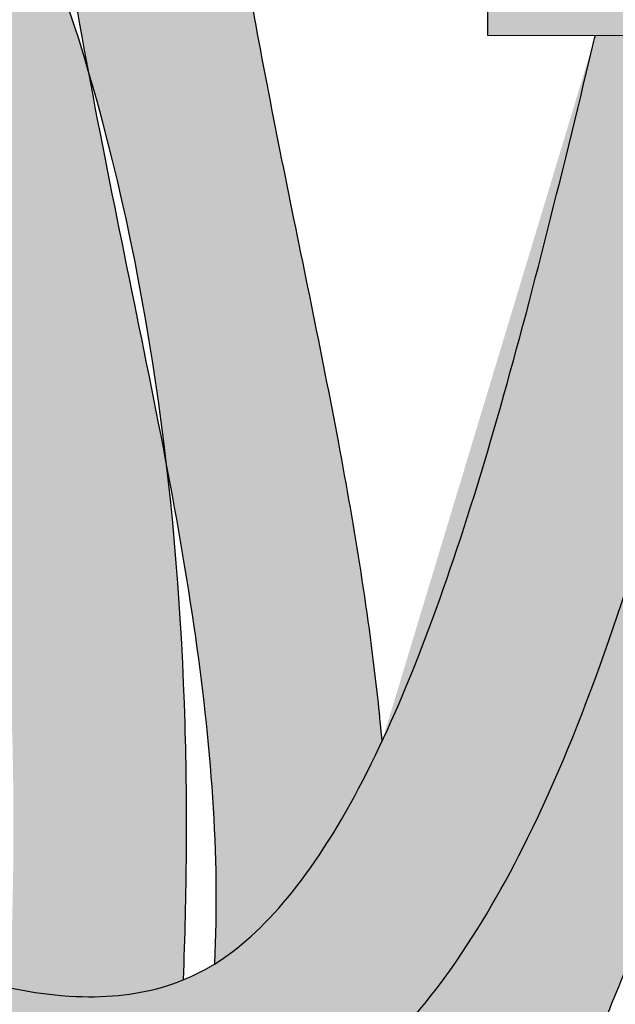
# Model space of a CAD drawing. Extents: x -469 to 1433, y -316 to 545.
# Drawn here: x 1282 to 1287, y -203 to -194 of the extents above; entities that cross this region are included whole.
import ezdxf

# ---------------------------------------------------------------- set-up
doc = ezdxf.new("R2010")
doc.units = 0
doc.header["$MEASUREMENT"] = 0
doc.layers.get('0').update_dxf_attribs({"linetype": 'CONTINUOUS'})
doc.layers.add('050', color=3, linetype='CONTINUOUS')
doc.layers.add('NOTESTITLE', color=5, linetype='CONTINUOUS')

# ---------------------------------------------------------------- blocks, each defined once
blk = doc.blocks.new('A$C6B8A2A33')
for p, q in [((0.1299851042922615, -7.540785773585412e-10), (0.2576623844279551, 0.1797128664456622)), ((-1.967655371970523e-09, 0.09234811590564629), (0.1299851042922615, -7.540785773585412e-10))]:
    blk.add_line(p, q)

msp = doc.modelspace()

# ---------------------------------------------------------------- hatches: boundary and pattern name
at = {"true_color": 0xf2f3f3}
h = msp.add_hatch(color=7, dxfattribs=at)
h.dxf.hatch_style = 1
h.paths.add_polyline_path([(1255.44862238987, -187.7234632285481), (1251.71197229765, -188.0265535220346), (1252.131014349699, -193.1927154087067), (1255.867664441918, -192.88962511522)])
h.paths.add_polyline_path([(1254.66330464207, -184.6286218851756, 0.5685501533530463), (1251.988242816878, -184.8456037415662), (1252.242766431164, -187.9834993034867), (1254.917828256356, -187.766517447096)])
h.paths.add_polyline_path([(1262.171260742439, -179.0030818191967), (1258.590846115714, -180.1144092859793), (1260.127328649751, -185.0645654757662), (1263.707743276477, -183.9532380089837)])
h.paths.add_polyline_path([(1260.729409760329, -176.1542517696774, 0.5685501533530465), (1258.166196655025, -176.9498493258593), (1259.099446876425, -179.956544330679), (1261.662659981729, -179.1609467744969)])
edge = h.paths.add_edge_path()
edge.add_line((1274.6167829654, -176.7373298097057), (1270.883404845884, -176.3962939546836))
edge.add_line((1270.883404845884, -176.3962939546836), (1270.411900585993, -181.5579321261939))
edge.add_line((1270.411900585994, -181.557932126194), (1271.313901441288, -181.6403279144234))
edge.add_spline(control_points=[(1271.313901441288, -181.6403279144234), (1271.323681803597, -181.6258435287065), (1271.333465238262, -181.611334408548), (1271.343252506342, -181.5968015083754)], knot_values=[0.8853224836448997, 0.8853224836448997, 0.8853224836448997, 0.8853224836448997, 0.9903369956043383, 0.9903369956043383, 0.9903369956043383, 0.9903369956043383], degree=3, periodic=0)
edge.add_spline(control_points=[(1271.343252506342, -181.5968015083753), (1271.341155857281, -181.6121575390906), (1271.339073760541, -181.62736921882), (1271.337006031038, -181.6424384677262)], knot_values=[1.771852748420685, 1.771852748420685, 1.771852748420685, 1.771852748420685, 1.797640893273325, 1.797640893273325, 1.797640893273325, 1.797640893273325], degree=3, periodic=0)
edge.add_line((1271.337006031038, -181.642438467726), (1273.209310009535, -181.8134693056768))
edge.add_spline(control_points=[(1273.209326570328, -181.8134708184685), (1273.214621645549, -181.7987126771968), (1273.219983370917, -181.7838008082402), (1273.22541282453, -181.7687327012128)], knot_values=[0.9660942762643998, 0.9660942762643998, 0.9660942762643998, 0.9660942762643998, 0.9975754486018611, 0.9975754486018611, 0.9975754486018611, 0.9975754486018611], degree=3, periodic=0)
edge.add_spline(control_points=[(1273.22541282453, -181.7687327012128), (1273.232829481452, -181.784830718405), (1273.240246532041, -181.8009109854409), (1273.24766461896, -181.8169729145586)], knot_values=[58.33034555979876, 58.33034555979876, 58.33034555979876, 58.33034555979876, 58.43620814023019, 58.43620814023019, 58.43620814023019, 58.43620814023019], degree=3, periodic=0)
edge.add_line((1273.247664618996, -181.8169729146371), (1274.14527870551, -181.8989679812159))
edge.add_line((1274.14527870551, -181.8989679812159), (1274.6167829654, -176.7373298097057))
h.paths.add_polyline_path([(1274.372842461044, -173.553737509176, 0.5685501533530468), (1271.700123035878, -173.3095904859665), (1271.413734193059, -176.4447383705899), (1274.086453618226, -176.6888853937994)])
h.paths.add_polyline_path([(1285.936514358485, -182.0505640783613), (1282.392978908346, -180.8267282432502), (1280.700946234466, -185.7258965717738), (1284.244481684604, -186.9497324068849)])
h.paths.add_polyline_path([(1286.460882752187, -178.9009919338719, 0.07549455694514497), (1286.297895306145, -178.4613327647273, 0.01139707632115715), (1285.525004036112, -177.7732900763154, 0.2797441313880064), (1283.924071390422, -178.0248498167321), (1282.896340952533, -181.0005751022359), (1285.433152314298, -181.8767172193756)])
h.paths.add_polyline_path([(1289.906250149717, -188.5169447659309), (1286.157342879817, -188.5063655701483), (1286.142716453287, -193.6894738025061), (1289.891623723187, -193.7000529982887)])
h.paths.add_polyline_path([(1289.382598877545, -185.36725331266, 0.5685501533530576), (1286.698762158453, -185.3596796833177), (1286.689878155222, -188.5078683533686), (1289.373714874313, -188.5154419827106)])
h.paths.add_polyline_path([(1272.104062150445, -208.7626480798389), (1268.532905394457, -207.621921529847), (1266.955776714961, -212.5592781109538), (1270.526933470949, -213.7000046609455)])
h.paths.add_polyline_path([(1270.019647798179, -213.5379635423672), (1267.463062387731, -212.721319229532), (1266.505123942802, -215.7202398292607, 0.5685501533530563), (1269.06170935325, -216.5368841420959)])
h = msp.add_hatch(color=3)
h.dxf.hatch_style = 1
edge = h.paths.add_edge_path()
edge.add_spline(control_points=[(1281.720981633325, -188.8061744993242), (1281.93574864707, -188.4736150784761), (1282.156688265539, -188.1553907301018), (1282.519058575579, -187.6535314494249), (1282.657265361142, -187.4665842979905), (1283.297870854819, -186.622800089798)], knot_values=[1.194833508218169, 1.194833508218169, 1.194833508218169, 1.194833508218169, 3.691429786811337, 3.691429786811337, 5.198389075588119, 5.198389075588119, 5.198389075588119, 5.198389075588119], degree=3, periodic=0)
edge.add_line((1283.297870854819, -186.6228000897975), (1281.64290835335, -186.0512233570223))
edge.add_spline(control_points=[(1281.64290835335, -186.0512233570223), (1281.223328548835, -186.6306633969778), (1281.078301207029, -186.8286603918477), (1280.703308451521, -187.3548210305569), (1280.473643458246, -187.6909745110594), (1280.247756932059, -188.0471724707475)], knot_values=[1.571357958554104, 1.571357958554104, 1.571357958554104, 1.571357958554104, 3.091648410767273, 3.091648410767273, 5.508322646573529, 5.508322646573529, 5.508322646573529, 5.508322646573529], degree=3, periodic=0)
edge.add_spline(control_points=[(1280.247756932059, -188.0471724707475), (1280.167054855748, -188.1744306804778), (1280.086835065161, -188.3042473791257), (1279.915493250887, -188.589903631698), (1279.824779868209, -188.7462704603821), (1279.735078565699, -188.9070198463664)], knot_values=[5.508322646573529, 5.508322646573529, 5.508322646573529, 5.508322646573529, 6.371723540334131, 6.371723540334131, 7.367081112513739, 7.367081112513739, 7.367081112513739, 7.367081112513739], degree=3, periodic=0)
edge.add_spline(control_points=[(1279.735078565699, -188.9070198463664), (1279.6133992672, -189.1250754595332), (1279.493582273709, -189.3511953137153), (1279.274566648705, -189.7903267555712), (1279.17651534398, -189.9986561364261), (1279.080831236052, -190.2113227018681)], knot_values=[7.367081112513739, 7.367081112513739, 7.367081112513739, 7.367081112513739, 8.717277907312686, 8.717277907312686, 9.87264462575269, 9.87264462575269, 9.87264462575269, 9.87264462575269], degree=3, periodic=0)
edge.add_spline(control_points=[(1279.080831236052, -190.2113227018681), (1278.98226336007, -190.4303987020734), (1278.886207518221, -190.6540772582382), (1278.591320325898, -191.3637804619078), (1278.399295280529, -191.8593494575678), (1278.210298216329, -192.3470436345306)], knot_values=[9.87264462575269, 9.87264462575269, 9.87264462575269, 9.87264462575269, 11.06283227429124, 11.06283227429124, 13.59958437330962, 13.59958437330962, 13.59958437330962, 13.59958437330962], degree=3, periodic=0)
edge.add_spline(control_points=[(1278.210298216329, -192.3470436345306), (1278.134304021118, -192.5431415297253), (1278.058799383616, -192.737966240581), (1277.983416170186, -192.9301927250579)], knot_values=[13.59958437330962, 13.59958437330962, 13.59958437330962, 13.59958437330962, 14.61959193285471, 14.61959193285471, 14.61959193285471, 14.61959193285471], degree=3, periodic=0)
edge.add_spline(control_points=[(1277.983416170186, -192.9301927250579), (1277.919425486968, -193.0933683647597), (1277.855522299909, -193.2546717658881), (1277.713853326329, -193.605566827092), (1277.636009713623, -193.7938750765231), (1277.557903993985, -193.97649659776)], knot_values=[14.61959193285471, 14.61959193285471, 14.61959193285471, 14.61959193285471, 15.48544757435238, 15.48544757435238, 16.53500745269946, 16.53500745269946, 16.53500745269946, 16.53500745269946], degree=3, periodic=0)
edge.add_spline(control_points=[(1277.557903993985, -193.97649659776), (1277.360822287948, -194.4372997390828), (1277.162071777433, -194.8618961406202), (1276.777924283567, -195.5507757088167), (1276.592511947428, -195.8259940226227), (1276.292196328158, -196.1716301290779), (1276.171542925156, -196.2771929414057), (1275.984823353128, -196.398934485004), (1275.913847719492, -196.4291828548686), (1275.784857542081, -196.4624009608481), (1275.726873080182, -196.4679375832925), (1275.551565803161, -196.448461628382), (1275.436407763663, -196.4204271424753), (1275.161379756488, -196.3130907382809), (1275.002847019686, -196.2346015261031), (1274.492305632974, -195.9340602878735), (1274.102544917779, -195.6462626150386), (1273.341318493106, -195.0273485276969), (1272.973242881254, -194.7072229587222), (1272.598922530132, -194.3815045992056)], knot_values=[16.53500745269946, 16.53500745269946, 16.53500745269946, 16.53500745269946, 19.18332888641007, 19.18332888641007, 21.59220628929567, 21.59220628929567, 23.36287512737426, 23.36287512737426, 24.79192242938078, 24.79192242938078, 26.22096973138729, 26.22096973138729, 27.65001703339381, 27.65001703339381, 29.07906433540033, 29.07906433540033, 31.91622210895146, 31.91622210895146, 34.37107952020412, 34.37107952020412, 34.37107952020412, 34.37107952020412], degree=3, periodic=0)
edge.add_arc((1272.057364558604, -195.0038710214001), 0.8249999999999513, 49.22459947610839, 229.1900607116615)
edge.add_spline(control_points=[(1271.515806587077, -195.6262374435947), (1271.764255057795, -195.8424272074266), (1272.01553974898, -196.0611282660948), (1272.546382850804, -196.509905778356), (1272.826039139649, -196.7388948096395), (1273.388658165296, -197.1653440522931), (1273.670910182251, -197.3625674373304), (1274.24596115853, -197.7063146455922), (1274.539634763482, -197.8534452322268), (1275.011078348937, -198.0138617020348), (1275.179296758571, -198.0577687004612), (1275.527990268157, -198.1111991080005), (1275.710673482299, -198.1201226170896), (1276.23163318893, -198.078176244715), (1276.554114004203, -197.9686863727507), (1276.950713926366, -197.7429619113585), (1277.060201118737, -197.6687657221736), (1277.163918043947, -197.5880619488509)], knot_values=[22.9104629192942, 22.9104629192942, 22.9104629192942, 22.9104629192942, 24.53983551949231, 24.53983551949231, 26.3336364983145, 26.3336364983145, 28.12743747713669, 28.12743747713669, 29.92123845595888, 29.92123845595888, 30.87245113276258, 30.87245113276258, 31.82366380956628, 31.82366380956628, 33.62489226591929, 33.62489226591929, 34.37107952020412, 34.37107952020412, 34.37107952020412, 34.37107952020412], degree=3, periodic=0)
edge.add_spline(control_points=[(1277.163918043947, -197.5880619488509), (1277.310564383481, -197.4739541219899), (1277.445675151689, -197.346836724016), (1277.795048103119, -196.9710700124969), (1277.992133329993, -196.7021735578215), (1278.174159853017, -196.4123147341587)], knot_values=[19.98874438791834, 19.98874438791834, 19.98874438791834, 19.98874438791834, 21.04378558998651, 21.04378558998651, 22.91046291929421, 22.91046291929421, 22.91046291929421, 22.91046291929421], degree=3, periodic=0)
edge.add_spline(control_points=[(1278.174159853017, -196.4123147341587), (1278.234909581516, -196.3155769371174), (1278.293982024763, -196.2165042862482), (1278.5679054272, -195.737357353505), (1278.766339788286, -195.3286319357951), (1278.955076778573, -194.9022838518164)], knot_values=[17.03664950869175, 17.03664950869175, 17.03664950869175, 17.03664950869175, 17.65963641777558, 17.65963641777558, 19.98874438791834, 19.98874438791834, 19.98874438791834, 19.98874438791834], degree=3, periodic=0)
edge.add_spline(control_points=[(1278.955076778573, -194.9022838518164), (1279.054019397272, -194.6787770774295), (1279.150296957434, -194.4504271926596), (1279.376551746276, -193.8981547394361), (1279.505045716641, -193.5713480323031), (1279.632147165219, -193.244708220122)], knot_values=[14.12140258653743, 14.12140258653743, 14.12140258653743, 14.12140258653743, 15.34240352255135, 15.34240352255135, 17.03664950869175, 17.03664950869175, 17.03664950869175, 17.03664950869175], degree=3, periodic=0)
edge.add_spline(control_points=[(1279.632147165219, -193.244708220122), (1279.744370878463, -192.95630291061), (1279.855508990627, -192.6680277113352), (1279.966666545612, -192.3840201930293)], knot_values=[12.62547490166851, 12.62547490166851, 12.62547490166851, 12.62547490166851, 14.12140258653743, 14.12140258653743, 14.12140258653743, 14.12140258653743], degree=3, periodic=0)
edge.add_spline(control_points=[(1279.966666545612, -192.3840201930293), (1279.993412170482, -192.3156851298313), (1280.020158920959, -192.247597136325), (1280.178907767288, -191.8455341861001), (1280.311194526284, -191.5188130612818), (1280.561987821423, -190.934906263489), (1280.679676263883, -190.6762199431226), (1280.800346476007, -190.4292926968295)], knot_values=[8.938627162244096, 8.938627162244096, 8.938627162244096, 8.938627162244096, 9.298562397391462, 9.298562397391462, 11.0736168504698, 11.0736168504698, 12.62547490166851, 12.62547490166851, 12.62547490166851, 12.62547490166851], degree=3, periodic=0)
edge.add_spline(control_points=[(1280.800346476007, -190.4292926968295), (1280.817701901742, -190.3937783191735), (1280.835119007495, -190.3585071862908), (1281.069300553615, -189.8893072795811), (1281.295158980918, -189.4893392872428), (1281.592331970486, -189.0075461422422), (1281.656377532418, -188.9062117536838), (1281.720981633325, -188.8061744993242)], knot_values=[5.198389075588119, 5.198389075588119, 5.198389075588119, 5.198389075588119, 5.421585477467749, 5.421585477467749, 8.187625622977155, 8.187625622977155, 8.938627162244098, 8.938627162244098, 8.938627162244098, 8.938627162244098], degree=3, periodic=0)
h = msp.add_hatch(color=3)
h.dxf.hatch_style = 1
edge = h.paths.add_edge_path()
edge.add_spline(control_points=[(1285.136452481628, -200.4144331464172), (1285.125664454907, -200.2924868217244), (1285.113761504835, -200.1706871197431), (1285.0122591103, -199.2148367083904), (1284.876037844107, -198.3880838548965), (1284.556225705463, -196.6849614444021), (1284.370865916601, -195.8128598911012), (1284.026010003514, -194.0957967294186), (1283.8639110597, -193.2488726696306), (1283.619278205042, -191.6966592386432), (1283.530325704115, -190.9922500313359), (1283.406598314948, -189.5674641769041), (1283.370092747948, -188.8459959323517), (1283.324711822649, -187.5434205108639), (1283.31172358248, -186.9655832047151), (1283.297870854819, -186.6228000897975)], knot_values=[15.82141803328731, 15.82141803328731, 15.82141803328731, 15.82141803328731, 16.52355148930478, 16.52355148930478, 21.33876963993379, 21.33876963993379, 26.58601411245847, 26.58601411245847, 31.83325858498316, 31.83325858498316, 36.25550795415387, 36.25550795415387, 40.67775732332458, 40.67775732332458, 44.15509853351016, 44.15509853351016, 44.15509853351016, 44.15509853351016], degree=3, periodic=0)
edge.add_spline(control_points=[(1283.297870854819, -186.622800089798), (1282.657265361142, -187.4665842979905), (1282.519058575579, -187.6535314494249), (1282.156688265539, -188.1553907301018), (1281.93574864707, -188.4736150784761), (1281.720981633325, -188.8061744993242)], knot_values=[1.194833508218169, 1.194833508218169, 1.194833508218169, 1.194833508218169, 2.701792796994951, 2.701792796994951, 5.198389075588119, 5.198389075588119, 5.198389075588119, 5.198389075588119], degree=3, periodic=0)
edge.add_spline(control_points=[(1281.720981633325, -188.8061744993241), (1281.73681730778, -189.1540440328424), (1281.756148228775, -189.5025190837164), (1281.829211879234, -190.5523122454586), (1281.900372896603, -191.2567545405469), (1282.092314965862, -192.6514318075069), (1282.209795042214, -193.3438459775348), (1282.338267967979, -194.0331908532193)], knot_values=[29.09303501200935, 29.09303501200935, 29.09303501200935, 29.09303501200935, 31.14818735958995, 31.14818735958995, 35.27964092440314, 35.27964092440314, 39.43195902271945, 39.43195902271945, 39.43195902271945, 39.43195902271945], degree=3, periodic=0)
edge.add_spline(control_points=[(1282.338267967979, -194.0331908532194), (1282.347826882542, -194.0657125041995), (1282.357293284195, -194.0982516163663), (1282.7087991056, -195.3185024498626), (1282.938674954344, -196.5451909890785), (1283.081278887088, -197.7711735279366)], knot_values=[20.61022347206853, 20.61022347206853, 20.61022347206853, 20.61022347206853, 20.79810902811998, 20.79810902811998, 27.64981738283116, 27.64981738283116, 27.64981738283116, 27.64981738283116], degree=3, periodic=0)
edge.add_spline(control_points=[(1283.081278887088, -197.7711735279365), (1283.179875050822, -198.2908038112338), (1283.270454742743, -198.8078370582551), (1283.50565458636, -200.4181609944286), (1283.593600529726, -201.4951428952636), (1283.540546891693, -202.5343325810785)], knot_values=[11.61622059748594, 11.61622059748594, 11.61622059748594, 11.61622059748594, 14.77910130620235, 14.77910130620235, 21.55436006390975, 21.55436006390975, 21.55436006390975, 21.55436006390975], degree=3, periodic=0)
edge.add_spline(control_points=[(1283.540546891692, -202.5343325810792), (1283.612950631878, -202.4893330894676), (1283.684742961549, -202.4385745272974), (1283.990446132955, -202.1961592074908), (1284.225290521997, -201.9412758131718), (1284.68195014526, -201.2962824227636), (1284.902755459625, -200.9075324495411), (1285.514087832521, -199.6184887986947), (1285.874187761983, -198.5780885048684), (1286.536075318372, -196.2973314141113), (1286.839788095869, -195.0566197405005), (1287.15173219959, -193.7643254521714), (1287.160412202301, -193.7283535251121), (1287.169092927356, -193.692370176538)], knot_values=[29.16920382974443, 29.16920382974443, 29.16920382974443, 29.16920382974443, 30.18236263718754, 30.18236263718754, 33.45888974642986, 33.45888974642986, 36.73541685567218, 36.73541685567218, 43.00275910132909, 43.00275910132909, 49.270101346986, 49.270101346986, 49.44948403020896, 49.44948403020896, 49.44948403020896, 49.44948403020896], degree=3, periodic=0)
h = msp.add_hatch(color=1)
h.dxf.hatch_style = 1
edge = h.paths.add_edge_path()
edge.add_spline(control_points=[(1283.081278887088, -197.7711735279365), (1282.948355890961, -197.0706309153402), (1282.800862763084, -196.3653681263895), (1282.547738462758, -195.1185501546312), (1282.439584833733, -194.5768249443095), (1282.338267967979, -194.0331908532193)], knot_values=[21.55436006390974, 21.55436006390974, 21.55436006390974, 21.55436006390974, 25.8184162327595, 25.8184162327595, 29.09303501200935, 29.09303501200935, 29.09303501200935, 29.09303501200935], degree=3, periodic=0)
edge.add_spline(control_points=[(1282.338267967979, -194.0331908532194), (1282.021353245711, -192.9549732459362), (1281.602750451876, -191.8959485750936), (1280.800346476008, -190.4292926968269)], knot_values=[27.64981738283116, 27.64981738283116, 27.64981738283116, 27.64981738283116, 33.87894501268357, 33.87894501268357, 33.87894501268357, 33.87894501268357], degree=3, periodic=0)
edge.add_spline(control_points=[(1280.800346476007, -190.4292926968295), (1280.679676263883, -190.6762199431226), (1280.561987821423, -190.934906263489), (1280.311194526284, -191.5188130612818), (1280.178907767288, -191.8455341861001), (1280.020158920959, -192.247597136325), (1279.993412170482, -192.3156851298313), (1279.966666545612, -192.3840201930293)], knot_values=[8.938627162244098, 8.938627162244098, 8.938627162244098, 8.938627162244098, 10.49048521344281, 10.49048521344281, 12.26553966652114, 12.26553966652114, 12.62547490166851, 12.62547490166851, 12.62547490166851, 12.62547490166851], degree=3, periodic=0)
edge.add_spline(control_points=[(1279.966666545601, -192.3840201930046), (1280.450057876207, -193.4253672854486), (1280.812779801639, -194.5599586157052), (1281.351323631354, -197.0022732282016), (1281.511783575448, -198.3155026702359), (1281.637778946418, -200.676127523806), (1281.632951777649, -201.7236472690257), (1281.588117578477, -202.763103494815)], knot_values=[10.99587093815961, 10.99587093815961, 10.99587093815961, 10.99587093815961, 18.21823449068688, 18.21823449068688, 25.96378859665074, 25.96378859665074, 32.30054150200225, 32.30054150200225, 32.30054150200225, 32.30054150200225], degree=3, periodic=0)
edge.add_spline(control_points=[(1281.588117578477, -202.7631034948151), (1281.787584472918, -202.8036687391919), (1281.976923991846, -202.8295348067456), (1282.485246826084, -202.861142879798), (1282.775286894389, -202.8321211641273), (1283.106143929893, -202.7374938598508), (1283.175237355676, -202.7138225355529), (1283.24275981281, -202.6863769599548)], knot_values=[21.8647303151957, 21.8647303151957, 21.8647303151957, 21.8647303151957, 23.6293084187029, 23.6293084187029, 26.90583552794522, 26.90583552794522, 27.80724268298334, 27.80724268298334, 27.80724268298334, 27.80724268298334], degree=3, periodic=0)
edge.add_spline(control_points=[(1283.242759812819, -202.6863769599512), (1283.274575633024, -201.8839959577457), (1283.283230118383, -201.07105264735), (1283.23420289019, -199.4284475590337), (1283.177683117325, -198.5999718693873), (1283.081278887088, -197.7711735279366)], knot_values=[11.28480608894524, 11.28480608894524, 11.28480608894524, 11.28480608894524, 15.97827779543755, 15.97827779543755, 20.61022347206853, 20.61022347206853, 20.61022347206853, 20.61022347206853], degree=3, periodic=0)
h = msp.add_hatch(color=2)
h.dxf.hatch_style = 1
edge = h.paths.add_edge_path()
edge.add_spline(control_points=[(1279.865622906438, -202.1600899381319), (1279.401793808686, -201.9426107082217), (1278.912550375936, -201.6774310349587), (1277.76251305601, -200.986623440581), (1277.090917315059, -200.5375262390429), (1276.399519274438, -200.0442119238153)], knot_values=[9.688288170796405, 9.688288170796405, 9.688288170796405, 9.688288170796405, 13.05320151655387, 13.05320151655387, 17.31583864072893, 17.31583864072893, 17.31583864072893, 17.31583864072893], degree=3, periodic=0)
edge.add_spline(control_points=[(1276.399519274438, -200.0442119238153), (1276.224252900483, -199.919158906349), (1276.047714030185, -199.7912644958919), (1275.87005086695, -199.6608353289669)], knot_values=[8.60772833645289, 8.60772833645289, 8.60772833645289, 8.60772833645289, 9.688288170796405, 9.688288170796405, 9.688288170796405, 9.688288170796405], degree=3, periodic=0)
edge.add_spline(control_points=[(1275.87005086695, -199.6608353289669), (1275.437836134515, -199.3435303431843), (1274.998967386186, -199.0112236534205), (1273.88326967081, -198.1484023905358), (1273.200232711914, -197.6041436396886), (1272.168545943504, -196.7740736050515), (1271.823455682078, -196.495100727398), (1271.477873169988, -196.2157290703543)], knot_values=[0, 0, 0, 0, 2.62876035289369, 2.62876035289369, 6.614739008599823, 6.614739008599823, 8.60772833645289, 8.60772833645289, 8.60772833645289, 8.60772833645289], degree=3, periodic=0)
edge.add_arc((1270.959217229637, -196.8573060458915), 0.824999999999942, 51.15072593298389, 231.1368335631973)
edge.add_spline(control_points=[(1270.440561289286, -197.4988830214277), (1270.786657363662, -197.7786698463165), (1271.133247617669, -198.0588570138902), (1272.17246506631, -198.8949752284731), (1272.864516672383, -199.446454585688), (1273.896972735322, -200.2448226379724), (1274.241629389679, -200.5072474381856), (1274.584255471895, -200.7624780468992)], knot_values=[0, 0, 0, 0, 1.995951064093807, 1.995951064093807, 5.987853192281422, 5.987853192281422, 8.001952730464081, 8.001952730464081, 8.001952730464081, 8.001952730464081], degree=3, periodic=0)
edge.add_spline(control_points=[(1274.584255471895, -200.7624780468992), (1274.769777732264, -200.9006781487055), (1274.954704646363, -201.0367689755013), (1275.138963926585, -201.1704507967499)], knot_values=[8.001952730464081, 8.001952730464081, 8.001952730464081, 8.001952730464081, 9.092530238497497, 9.092530238497497, 9.092530238497497, 9.092530238497497], degree=3, periodic=0)
edge.add_spline(control_points=[(1275.138963926585, -201.1704507967499), (1275.963320252694, -201.7685289771202), (1276.774313406309, -202.3183891778194), (1278.386747238287, -203.2860692621337), (1279.186491109907, -203.6984797940064), (1279.967479785039, -203.9968052098268)], knot_values=[9.092530238497497, 9.092530238497497, 9.092530238497497, 9.092530238497497, 13.97165744865665, 13.97165744865665, 19.03653907979684, 19.03653907979684, 19.03653907979684, 19.03653907979684], degree=3, periodic=0)
edge.add_spline(control_points=[(1279.967479785039, -203.9968052098268), (1280.028802797178, -204.0202296379628), (1280.090010177033, -204.0429506918348), (1280.600875162812, -204.2269280809377), (1281.04566537859, -204.3505605779013), (1281.485378296401, -204.4232828391207)], knot_values=[19.03653907979684, 19.03653907979684, 19.03653907979684, 19.03653907979684, 19.43423216759277, 19.43423216759277, 22.36207827963994, 22.36207827963994, 22.36207827963994, 22.36207827963994], degree=3, periodic=0)
edge.add_spline(control_points=[(1281.485378296401, -204.4232828391207), (1281.866051620387, -204.4862407914228), (1282.24291955509, -204.5110419786787), (1282.79218455799, -204.4793678179867), (1282.967188844349, -204.4586122608329), (1283.140107745996, -204.4262672477118)], knot_values=[22.36207827963994, 22.36207827963994, 22.36207827963994, 22.36207827963994, 24.89680688652889, 24.89680688652889, 26.09461405501584, 26.09461405501584, 26.09461405501584, 26.09461405501584], degree=3, periodic=0)
edge.add_spline(control_points=[(1283.140107745996, -204.4262672477118), (1283.187123601102, -204.4174727872115), (1283.233985289738, -204.4078215516993), (1283.280676225631, -204.3972934719649)], knot_values=[26.09461405501584, 26.09461405501584, 26.09461405501584, 26.09461405501584, 26.4202923223508, 26.4202923223508, 26.4202923223508, 26.4202923223508], degree=3, periodic=0)
edge.add_spline(control_points=[(1283.280676225631, -204.3972934719649), (1283.457543748585, -204.3574125968345), (1283.631961087445, -204.3049496118349), (1284.206125938282, -204.0829707136386), (1284.581886591442, -203.8509664132373), (1284.986880825634, -203.5025680348825), (1285.05807200724, -203.4371851049207), (1285.127472470636, -203.3694604570003)], knot_values=[26.4202923223508, 26.4202923223508, 26.4202923223508, 26.4202923223508, 27.65397734754034, 27.65397734754034, 30.56103485780194, 30.56103485780194, 31.20142516892204, 31.20142516892204, 31.20142516892204, 31.20142516892204], degree=3, periodic=0)
edge.add_spline(control_points=[(1285.127472470636, -203.3694604570003), (1285.253642837796, -203.2463367302162), (1285.373894628757, -203.1154732953692), (1285.48899836889, -202.9777585040414)], knot_values=[31.20142516892204, 31.20142516892204, 31.20142516892204, 31.20142516892204, 32.36565775074774, 32.36565775074774, 32.36565775074774, 32.36565775074774], degree=3, periodic=0)
edge.add_spline(control_points=[(1285.48899836889, -202.9777585040414), (1285.597992353156, -202.8473536728709), (1285.702370303286, -202.7108055271822), (1286.067578103319, -202.1945880060324), (1286.304969239036, -201.7818839076152), (1287.061538962829, -200.2461520798089), (1287.489753801446, -198.964631144004), (1287.932844004175, -197.3949626112991), (1287.988091130528, -197.1940660345487), (1288.152738814168, -196.5824794390396), (1288.257995834041, -196.1741146614605), (1288.346704414872, -195.8234041812964), (1288.351380890848, -195.8048907564064), (1288.842933865231, -193.6970936571997)], knot_values=[32.36565775074774, 32.36565775074774, 32.36565775074774, 32.36565775074774, 33.46809236806354, 33.46809236806354, 36.37514987832514, 36.37514987832514, 43.53425923113898, 43.53425923113898, 44.57199920856966, 44.57199920856966, 46.68169929272351, 46.68169929272351, 46.80091251723363, 46.80091251723363, 46.80091251723363, 46.80091251723363], degree=3, periodic=0)
edge.add_line((1288.842933865231, -193.6970936571997), (1287.169092927356, -193.6923701765384))
edge.add_spline(control_points=[(1287.169092927356, -193.692370176538), (1287.160412202301, -193.7283535251121), (1287.15173219959, -193.7643254521714), (1286.839788095869, -195.0566197405005), (1286.536075318372, -196.2973314141113), (1285.874187761983, -198.5780885048684), (1285.514087832521, -199.6184887986947), (1284.902755459625, -200.9075324495411), (1284.68195014526, -201.2962824227636), (1284.225290521997, -201.9412758131718), (1283.990446132955, -202.1961592074908), (1283.684742961549, -202.4385745272974), (1283.612950631878, -202.4893330894676), (1283.540546891692, -202.5343325810792)], knot_values=[29.16920382974443, 29.16920382974443, 29.16920382974443, 29.16920382974443, 29.3485865129674, 29.3485865129674, 35.61592875862431, 35.61592875862431, 41.88327100428121, 41.88327100428121, 45.15979811352354, 45.15979811352354, 48.43632522276586, 48.43632522276586, 49.44948403020896, 49.44948403020896, 49.44948403020896, 49.44948403020896], degree=3, periodic=0)
edge.add_spline(control_points=[(1283.540546891692, -202.5343325810792), (1283.443216561749, -202.594824143457), (1283.3447813717, -202.6449086762763), (1283.24275981281, -202.6863769599548)], knot_values=[27.80724268298334, 27.80724268298334, 27.80724268298334, 27.80724268298334, 29.16920382974443, 29.16920382974443, 29.16920382974443, 29.16920382974443], degree=3, periodic=0)
edge.add_spline(control_points=[(1283.24275981281, -202.6863769599548), (1283.175237355676, -202.7138225355529), (1283.106143929893, -202.7374938598508), (1282.775286894389, -202.8321211641273), (1282.485246826084, -202.861142879798), (1281.976923991846, -202.8295348067456), (1281.787584472918, -202.8036687391919), (1281.588117578477, -202.763103494815)], knot_values=[21.86473031519571, 21.86473031519571, 21.86473031519571, 21.86473031519571, 22.76613747023383, 22.76613747023383, 26.04266457947615, 26.04266457947615, 27.80724268298334, 27.80724268298334, 27.80724268298334, 27.80724268298334], degree=3, periodic=0)
edge.add_spline(control_points=[(1281.588117578477, -202.763103494815), (1281.383786624176, -202.7215490548255), (1281.168828354031, -202.6645698096094), (1280.944618563058, -202.5922763352352)], knot_values=[20.05712244704235, 20.05712244704235, 20.05712244704235, 20.05712244704235, 21.8647303151957, 21.8647303151957, 21.8647303151957, 21.8647303151957], degree=3, periodic=0)
edge.add_spline(control_points=[(1280.944618563058, -202.5922763352352), (1280.871373952267, -202.5686595816125), (1280.797142027388, -202.5434085070503), (1280.448178055816, -202.4186176323216), (1280.16209196517, -202.2990977384139), (1279.865622906438, -202.1600899381319)], knot_values=[17.31583864072893, 17.31583864072893, 17.31583864072893, 17.31583864072893, 17.90634601415684, 17.90634601415684, 20.05712244704235, 20.05712244704235, 20.05712244704235, 20.05712244704235], degree=3, periodic=0)
h = msp.add_hatch(color=2)
h.dxf.hatch_style = 1
edge = h.paths.add_edge_path()
edge.add_spline(control_points=[(1285.162299825098, -206.8038391982459), (1285.436925796321, -206.3884816553549), (1285.70626429429, -205.9684753319457), (1286.380445521988, -204.8557818930454), (1286.768063845429, -204.1525790331311), (1287.352354423785, -202.8794994431576), (1287.572546165414, -202.3207223762015), (1287.969342125694, -201.0438062138312), (1288.120447453569, -200.3260298517779), (1288.322935830542, -198.8823992017701), (1288.375253168541, -198.1544786001803), (1288.84284564609, -193.6979344587902), (1288.842933839102, -193.6970939062345), (1288.842933865224, -193.6970936572735)], knot_values=[3.652893774846575, 3.652893774846575, 3.652893774846575, 3.652893774846575, 6.529544246549358, 6.529544246549358, 11.15667634029974, 11.15667634029974, 14.61355066105338, 14.61355066105338, 18.82071956726704, 18.82071956726704, 23.02788847348069, 23.02788847348069, 30.40420380680174, 30.40420380680174, 30.40420380680174, 30.40420380680174], degree=3, periodic=0)
edge.add_spline(control_points=[(1288.842933865231, -193.6970936571997), (1288.351380890848, -195.8048907564064), (1288.346704414872, -195.8234041812964), (1288.257995834041, -196.1741146614605), (1288.152738814168, -196.5824794390396), (1287.988091130528, -197.1940660345487), (1287.932844004175, -197.3949626112991), (1287.489753801446, -198.964631144004), (1287.061538962829, -200.2461520798089), (1286.304969239036, -201.7818839076152), (1286.067578103319, -202.1945880060324), (1285.702370303286, -202.7108055271822), (1285.597992353156, -202.8473536728709), (1285.48899836889, -202.9777585040414)], knot_values=[32.36565775074774, 32.36565775074774, 32.36565775074774, 32.36565775074774, 32.48487097525786, 32.48487097525786, 34.59457105941171, 34.59457105941171, 35.6323110368424, 35.6323110368424, 42.79142038965623, 42.79142038965623, 45.69847789991783, 45.69847789991783, 46.80091251723363, 46.80091251723363, 46.80091251723363, 46.80091251723363], degree=3, periodic=0)
edge.add_spline(control_points=[(1285.48899836889, -202.9777585040415), (1285.359172709064, -203.2479207309278), (1285.220268005217, -203.5171215331221), (1285.073615854596, -203.7857333775412)], knot_values=[8.673140099617058, 8.673140099617058, 8.673140099617058, 8.673140099617058, 10.58613276938487, 10.58613276938487, 10.58613276938487, 10.58613276938487], degree=3, periodic=0)
edge.add_spline(control_points=[(1285.073615854596, -203.7857333775369), (1285.059711625852, -203.8802583955566), (1285.044670842545, -203.9746662308819), (1284.929032773491, -204.6478690680271), (1284.790052584132, -205.2110517510259), (1284.455191769534, -206.3601444759594), (1284.255866499322, -206.9431487237309), (1283.994011855802, -207.6717724208403), (1283.938054014625, -207.8254133622202), (1283.882347025956, -207.9783482139504)], knot_values=[1.011660533830948, 1.011660533830948, 1.011660533830948, 1.011660533830948, 1.552741280175276, 1.552741280175276, 4.875693212699192, 4.875693212699192, 8.439989290766015, 8.439989290766015, 9.397325228998344, 9.397325228998344, 9.397325228998344, 9.397325228998344], degree=3, periodic=0)
edge.add_ellipse((1281.929932516903, -206.9390732678585), major_axis=(3.250000000000015, 1.607518778463595e-14), ratio=0.3999999999999942, start_angle=306.923124341473, end_angle=323.8938523403287)
edge.add_spline(control_points=[(1284.555694162868, -207.7051412312841), (1284.646008269744, -207.5727456553567), (1284.736190849497, -207.4399992115292), (1284.93875840449, -207.1398555733048), (1285.050963632727, -206.9722294167394), (1285.162299825098, -206.8038391982459)], knot_values=[1.556742158797614, 1.556742158797614, 1.556742158797614, 1.556742158797614, 2.486670096596309, 2.486670096596309, 3.652893774846575, 3.652893774846575, 3.652893774846575, 3.652893774846575], degree=3, periodic=0)

# ---------------------------------------------------------------- linework, layer by layer
at = {"layer": '050', "color": 0}
for points, knots in [([(1283.297870854819, -186.622800089798), (1282.657265361142, -187.4665842979905), (1282.519058575579, -187.6535314494249), (1282.088713522577, -188.2495313223683), (1281.803282265179, -188.6655419578542), (1281.295158980918, -189.4893392872428), (1281.069300553615, -189.8893072795811), (1280.713543979213, -190.602091673937), (1280.578813079381, -190.895733037222), (1280.311194526284, -191.5188130612818), (1280.178907767288, -191.8455341861001), (1279.782951035294, -192.8483731704997), (1279.520586843234, -193.5465749264553), (1278.969532910324, -194.8916598589967), (1278.681201491336, -195.5391798296441), (1278.120773972104, -196.5194798860681), (1277.869543566248, -196.8909467084784), (1277.356447650631, -197.4428050138116), (1277.114970296801, -197.6494755572904), (1276.554114004203, -197.9686863727507), (1276.23163318893, -198.078176244715), (1275.710673482299, -198.1201226170896), (1275.527990268157, -198.1111991080005), (1275.179296758571, -198.0577687004612), (1275.011078348937, -198.0138617020348), (1274.539634763482, -197.8534452322268), (1274.24596115853, -197.7063146455922), (1273.670910182251, -197.3625674373304), (1273.388658165296, -197.1653440522931), (1272.826039139649, -196.7388948096395), (1272.546382850804, -196.509905778356), (1272.01553974898, -196.0611282660948), (1271.764255057795, -195.8424272074266), (1271.515806587077, -195.6262374435947)], [1.194833508218169, 1.194833508218169, 1.194833508218169, 1.194833508218169, 2.701792796994951, 2.701792796994951, 5.949390614855062, 5.949390614855062, 8.715430760364468, 8.715430760364468, 10.49048521344281, 10.49048521344281, 12.26553966652114, 12.26553966652114, 15.81564857267782, 15.81564857267782, 19.3657574788345, 19.3657574788345, 21.85542171722604, 21.85542171722604, 23.65665017357904, 23.65665017357904, 25.45787862993204, 25.45787862993204, 26.40909130673574, 26.40909130673574, 27.36030398353945, 27.36030398353945, 29.15410496236164, 29.15410496236164, 30.94790594118383, 30.94790594118383, 32.74170692000602, 32.74170692000602, 34.37107952020412, 34.37107952020412, 34.37107952020412, 34.37107952020412]), ([(1285.136452481628, -200.4144331464172), (1285.125664454907, -200.2924868217244), (1285.113761504835, -200.1706871197431), (1285.0122591103, -199.2148367083904), (1284.876037844107, -198.3880838548965), (1284.556225705463, -196.6849614444021), (1284.370865916601, -195.8128598911012), (1284.026010003514, -194.0957967294186), (1283.8639110597, -193.2488726696306), (1283.619278205042, -191.6966592386432), (1283.530325704115, -190.9922500313359), (1283.406598314948, -189.5674641769041), (1283.370092747948, -188.8459959323517), (1283.324711822649, -187.5434205108639), (1283.31172358248, -186.9655832047151), (1283.297870854819, -186.6228000897975)], [15.82141803328731, 15.82141803328731, 15.82141803328731, 15.82141803328731, 16.52355148930478, 16.52355148930478, 21.33876963993379, 21.33876963993379, 26.58601411245847, 26.58601411245847, 31.83325858498316, 31.83325858498316, 36.25550795415387, 36.25550795415387, 40.67775732332458, 40.67775732332458, 44.15509853351016, 44.15509853351016, 44.15509853351016, 44.15509853351016]), ([(1283.540546891693, -202.5343325810785), (1283.593600529726, -201.4951428952636), (1283.50565458636, -200.4181609944286), (1283.169539944005, -198.1169117862678), (1282.907062058307, -196.8884755076342), (1282.408317063029, -194.4318001799896), (1282.168190681669, -193.2027551122893), (1281.900372896603, -191.2567545405469), (1281.829211879234, -190.5523122454586), (1281.756148228775, -189.5025190837164), (1281.73681730778, -189.1540440328424), (1281.720981633325, -188.8061744993241)], [11.61622059748594, 11.61622059748594, 11.61622059748594, 11.61622059748594, 18.39147935519334, 18.39147935519334, 25.8184162327595, 25.8184162327595, 33.24535311032567, 33.24535311032567, 37.37680667513885, 37.37680667513885, 39.43195902271945, 39.43195902271945, 39.43195902271945, 39.43195902271945]), ([(1283.242759812819, -202.6863769599512), (1283.274575633024, -201.8839959577457), (1283.283230118383, -201.07105264735), (1283.198180881177, -198.2215684945666), (1282.940084587463, -196.121408930587), (1282.046256219852, -193.0184878858672), (1281.626952896607, -191.9401864638637), (1280.800346476008, -190.4292926968269)], [11.28480608894524, 11.28480608894524, 11.28480608894524, 11.28480608894524, 15.97827779543755, 15.97827779543755, 27.4619318267797, 27.4619318267797, 33.87894501268357, 33.87894501268357, 33.87894501268357, 33.87894501268357]), ([(1270.440561289286, -197.4988830214277), (1270.786657363662, -197.7786698463165), (1271.133247617669, -198.0588570138902), (1272.17246506631, -198.8949752284731), (1272.864516672383, -199.446454585688), (1274.923189205551, -201.0383657958546), (1276.270886027414, -202.0162641300849), (1278.451233684321, -203.3247699196725), (1279.31194968008, -203.762748402036), (1280.990256858801, -204.367155792342), (1281.81206945746, -204.5358875726167), (1283.021654209437, -204.4661351186968), (1283.420711104978, -204.3866213447589), (1284.206125938282, -204.0829707136386), (1284.581886591442, -203.8509664132373), (1285.245654792921, -203.2799563951309), (1285.537994782483, -202.9431486586224), (1286.067578103319, -202.1945880060324), (1286.304969239036, -201.7818839076152), (1287.061538962829, -200.2461520798089), (1287.489753801446, -198.964631144004), (1287.932844004175, -197.3949626112991), (1287.988091130528, -197.1940660345487), (1288.152738814168, -196.5824794390396), (1288.257995834041, -196.1741146614605), (1288.346704414872, -195.8234041812964), (1288.351380890848, -195.8048907564064), (1288.842933865231, -193.6970936571997)], [0, 0, 0, 0, 1.995951064093807, 1.995951064093807, 5.987853192281422, 5.987853192281422, 13.97165744865665, 13.97165744865665, 19.43423216759277, 19.43423216759277, 24.89680688652889, 24.89680688652889, 27.65397734754034, 27.65397734754034, 30.56103485780194, 30.56103485780194, 33.46809236806354, 33.46809236806354, 36.37514987832514, 36.37514987832514, 43.53425923113898, 43.53425923113898, 44.57199920856966, 44.57199920856966, 46.68169929272351, 46.68169929272351, 46.80091251723363, 46.80091251723363, 46.80091251723363, 46.80091251723363]), ([(1271.477873169988, -196.2157290703543), (1271.823455682078, -196.495100727398), (1272.168545943504, -196.7740736050515), (1273.200232711914, -197.6041436396886), (1273.88326967081, -198.1484023905358), (1275.900196086468, -199.7081859888351), (1277.203243515455, -200.6506798679462), (1279.236831830956, -201.8722213152068), (1280.019826375328, -202.2654374038329), (1281.25187940299, -202.7060243628295), (1281.735108619029, -202.8144984608364), (1282.485246826084, -202.861142879798), (1282.775286894389, -202.8321211641273), (1283.294233329416, -202.6836990453845), (1283.523444703037, -202.566480197171), (1283.990446132955, -202.1961592074908), (1284.225290521997, -201.9412758131718), (1284.68195014526, -201.2962824227636), (1284.902755459625, -200.9075324495411), (1285.514087832521, -199.6184887986947), (1285.874187761983, -198.5780885048684), (1286.536075318372, -196.2973314141113), (1286.839788095869, -195.0566197405005), (1287.15173219959, -193.7643254521714), (1287.160412202301, -193.7283535251121), (1287.169092927356, -193.692370176538)], [0, 0, 0, 0, 1.992989327853067, 1.992989327853067, 5.9789679835592, 5.9789679835592, 13.95092529497147, 13.95092529497147, 19.46661507361444, 19.46661507361444, 23.6293084187029, 23.6293084187029, 26.90583552794522, 26.90583552794522, 30.18236263718754, 30.18236263718754, 33.45888974642986, 33.45888974642986, 36.73541685567218, 36.73541685567218, 43.00275910132909, 43.00275910132909, 49.270101346986, 49.270101346986, 49.44948403020896, 49.44948403020896, 49.44948403020896, 49.44948403020896]), ([(1284.555694162868, -207.7051412312841), (1284.646008269744, -207.5727456553567), (1284.736190849497, -207.4399992115292), (1285.216751679479, -206.727953909386), (1285.601484324412, -206.1414080393848), (1286.380445521988, -204.8557818930454), (1286.768063845429, -204.1525790331311), (1287.352354423785, -202.8794994431576), (1287.572546165414, -202.3207223762015), (1287.969342125694, -201.0438062138312), (1288.120447453569, -200.3260298517779), (1288.322935830542, -198.8823992017701), (1288.375253168541, -198.1544786001803), (1288.842933865231, -193.6970936571997), (1288.842933865231, -193.6970936571997), (1288.842933865231, -193.6970936571997)], [1.556742158797614, 1.556742158797614, 1.556742158797614, 1.556742158797614, 2.486670096596309, 2.486670096596309, 6.529544246549358, 6.529544246549358, 11.15667634029974, 11.15667634029974, 14.61355066105338, 14.61355066105338, 18.82071956726704, 18.82071956726704, 23.02788847348069, 23.02788847348069, 30.40638922484384, 30.40638922484384, 30.40638922484384, 30.40638922484384])]:
    msp.add_open_spline(points, degree=3, knots=knots, dxfattribs=at)
at = {"layer": 'NOTESTITLE', "color": 0}
for radius in [24.765, 22.70125, 22.70125]:
    msp.add_circle((1270.820883966881, -195.0688272044918), radius, dxfattribs=at)

# ---------------------------------------------------------------- block references
at = {"layer": '050', "color": 0, "xscale": -23.5115848027865, "yscale": 23.5115848027865, "zscale": 23.5115848027865, "rotation": 324.4463670512021}
msp.add_blockref('A$C6B8A2A33', (1288.629117975565, -195.4665207237168), dxfattribs=at)

doc.saveas('drawing.dxf')
